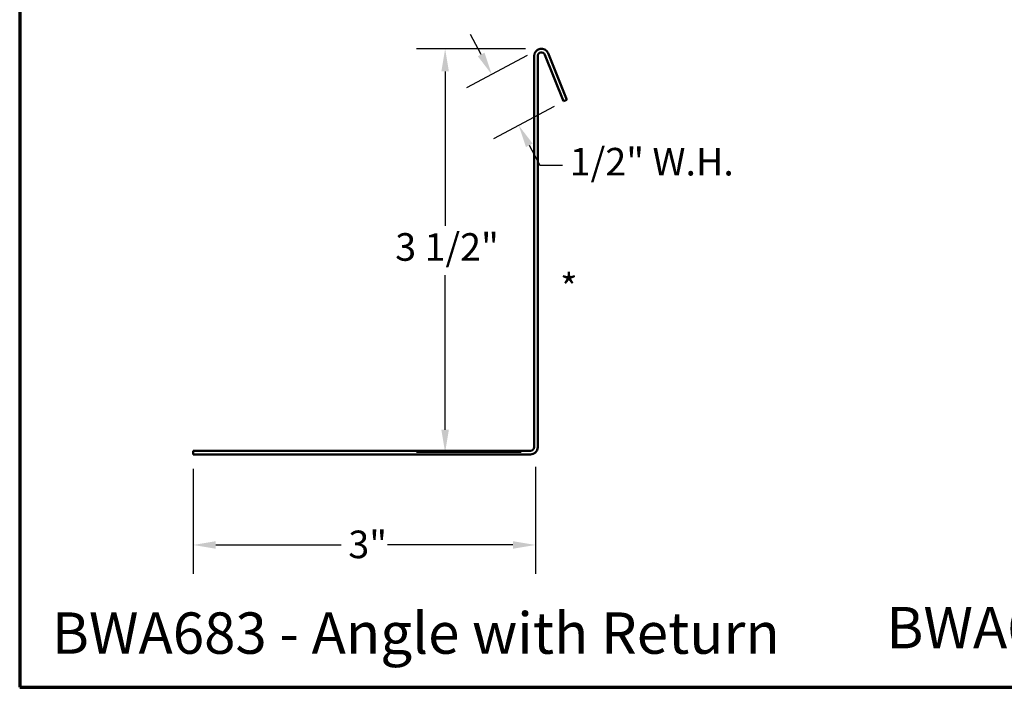
# Model space of a CAD drawing. Units: inches. Extents: x 0.6 to 33.4, y 0.6 to 21.4.
# Drawn here: x 0.6 to 9.2, y 0.6 to 6.4 of the extents above; entities that cross this region are included whole.
import ezdxf

# ---------------------------------------------------------------- set-up
doc = ezdxf.new("R2010")
doc.units = ezdxf.units.IN
doc.header["$LTSCALE"] = 2
doc.header["$MEASUREMENT"] = 0
doc.layers.get('0').update_dxf_attribs({"lineweight": 13})
for name, color, linetype, lineweight in [('Border (ANSI)', 7, 'Continuous', 70), ('Dimension (ANSI)', 7, 'Continuous', 25), ('Symbol (ANSI)', 7, 'Continuous', 25), ('Visible (ANSI)', 7, 'Continuous', 50)]:
    doc.layers.add(name, color=color, linetype=linetype, lineweight=lineweight)
doc.styles.add('Label Text (ANSI)', font='tahoma.ttf')
doc.styles.add('Note Text (ANSI)', font='tahoma.ttf')
doc.dimstyles.new('Architectural (ANSI)', dxfattribs={"dimscale": 2, "dimtxt": 0.12, "dimasz": 0.098425, "dimexe": 0.125, "dimexo": 0.0625, "dimgap": 0.031496, "dimtad": 0, "dimtih": 1, "dimtoh": 1, "dimdec": 4, "dimrnd": 1e-08, "dimzin": 3, "dimdsep": 46, "dimlunit": 4, "dimtxsty": 'Note Text (ANSI)', "dimcen": 0.09, "dimdle": 0.393701, "dimclrd": 256, "dimclre": 256, "dimclrt": 256, "dimadec": 0, "dimazin": 3, "dimtfac": 1, "dimtofl": 0, "dimtmove": 0, "dimatfit": 3, "dimfxl": 1, "dimfrac": 2, "dimtolj": 1, "dimtzin": 12, "dimlwd": -1, "dimlwe": -1, "dimarcsym": 0})
doc.dimstyles.new('Default (ANSI)$7', dxfattribs={"dimscale": 2, "dimtxt": 0.12, "dimasz": 0.098425, "dimexe": 0.125, "dimexo": 0.0625, "dimgap": 0.031496, "dimtad": 0, "dimtih": 1, "dimtoh": 1, "dimrnd": 1e-08, "dimzin": 4, "dimdsep": 46, "dimtxsty": 'Note Text (ANSI)', "dimcen": 0.09, "dimdle": 0.393701, "dimclrd": 256, "dimclre": 256, "dimclrt": 256, "dimadec": 0, "dimazin": 1, "dimtfac": 1, "dimtofl": 0, "dimtmove": 0, "dimatfit": 3, "dimfxl": 1, "dimtolj": 1, "dimtzin": 4, "dimlwd": -1, "dimlwe": -1, "dimarcsym": 0})

# ---------------------------------------------------------------- blocks, each defined once
blk = doc.blocks.new('Borders ATAS A Border')
at = {"layer": 'Border (ANSI)'}
for p, q in [((0.3, 10.7), (0.3, 0.3)), ((0.3, 0.3), (16.7, 0.3))]:
    blk.add_line(p, q, dxfattribs=at)
blk = doc.blocks.new('*D8')
at = {"layer": 'Defpoints', "color": 0, "transparency": 16777216}
for p in [(2.1098, 2.6263), (5.0911, 2.6451), (2.1098, 1.8389)]:
    blk.add_point(p, dxfattribs=at)
at = {"layer": 'Dimension (ANSI)', "transparency": 16777216}
for p, q in [((2.1098, 2.5013), (2.1098, 1.5889)), ((5.0911, 2.5201), (5.0911, 1.5889)), ((2.3067, 1.8389), (3.3981, 1.8389)), ((4.8942, 1.8389), (3.8028, 1.8389))]:
    blk.add_line(p, q, dxfattribs=at)
for points in [[(2.3067, 1.8717), (2.3067, 1.8061), (2.1098, 1.8389)], [(4.8942, 1.8717), (4.8942, 1.8061), (5.0911, 1.8389)]]:
    blk.add_solid(points, dxfattribs=at)
at = {"layer": 'Dimension (ANSI)', "transparency": 16777216, "insert": (3.4611, 1.9639), "char_height": 0.24, "attachment_point": 1, "style": 'Note Text (ANSI)'}
blk.add_mtext('\\A1;3"', dxfattribs=at)
blk = doc.blocks.new('*D9')
at = {"layer": 'Defpoints', "color": 0, "transparency": 16777216}
for p in [(5.1296, 6.1572), (4.3037, 2.6451), (5.0911, 2.6451)]:
    blk.add_point(p, dxfattribs=at)
at = {"layer": 'Dimension (ANSI)', "transparency": 16777216}
for p, q in [((5.0046, 6.1572), (4.0537, 6.1572)), ((4.3037, 5.9603), (4.3037, 4.6156)), ((4.3037, 2.8419), (4.3037, 4.1866)), ((4.9661, 2.6451), (4.0537, 2.6451))]:
    blk.add_line(p, q, dxfattribs=at)
for points in [[(4.2709, 5.9603), (4.3365, 5.9603), (4.3037, 6.1572)], [(4.2709, 2.8419), (4.3365, 2.8419), (4.3037, 2.6451)]]:
    blk.add_solid(points, dxfattribs=at)
at = {"layer": 'Dimension (ANSI)', "transparency": 16777216, "insert": (3.8694, 4.5526), "char_height": 0.24, "attachment_point": 1, "style": 'Note Text (ANSI)'}
blk.add_mtext('\\A1;3 1/2"', dxfattribs=at)
blk = doc.blocks.new('*D10')
at = {"layer": 'Defpoints', "color": 0, "transparency": 16777216}
for p in [(5.1296, 6.1572), (5.3645, 5.7141), (4.9442, 5.4913)]:
    blk.add_point(p, dxfattribs=at)
at = {"layer": 'Dimension (ANSI)', "transparency": 16777216}
for p, q in [((4.6171, 6.1083), (4.5249, 6.2822)), ((5.0192, 6.0986), (4.4884, 5.8173)), ((5.254, 5.6555), (4.7233, 5.3742)), ((5.0364, 5.3173), (5.1286, 5.1434)), ((5.1286, 5.1434), (5.3254, 5.1434))]:
    blk.add_line(p, q, dxfattribs=at)
for points in [[(4.6461, 6.1236), (4.5881, 6.0929), (4.7093, 5.9344)], [(5.0654, 5.3327), (5.0074, 5.302), (4.9442, 5.4913)]]:
    blk.add_solid(points, dxfattribs=at)
at = {"layer": 'Dimension (ANSI)', "transparency": 16777216, "insert": (5.3884, 5.2949), "char_height": 0.24, "attachment_point": 1, "style": 'Note Text (ANSI)'}
blk.add_mtext('\\A1;1/2"{ W.H.}', dxfattribs=at)

msp = doc.modelspace()

# ---------------------------------------------------------------- linework, layer by layer
at = {"layer": 'Visible (ANSI)', "color": 1, "true_color": 0xff0000}
for p, q in [((5.07782, 2.69033), (5.07782, 6.09433)), ((5.10982, 2.69033), (5.10982, 6.09433)), ((5.17149, 6.10632), (5.33482, 5.70206)), ((5.20116, 6.1183), (5.36449, 5.71405)), ((5.36449, 5.71405), (5.33482, 5.70206)), ((2.10982, 2.65833), (5.04582, 2.65833)), ((2.10982, 2.65833), (2.10982, 2.62633)), ((2.10982, 2.62633), (5.04582, 2.62633))]:
    msp.add_line(p, q, dxfattribs=at)
for centre, radius, start, end in [((5.14182, 6.09433), 0.064, 22, 180), ((5.14182, 6.09433), 0.032, 22, 180), ((5.04582, 2.69033), 0.032, 270, 0), ((5.04582, 2.69033), 0.064, 270, 0)]:
    msp.add_arc(centre, radius, start, end, dxfattribs=at)

# ---------------------------------------------------------------- block references
at = {"xscale": 2, "yscale": 2, "zscale": 2}
msp.add_blockref('Borders ATAS A Border', (0, 0), dxfattribs=at)

# ---------------------------------------------------------------- texts
at = {"layer": 'Symbol (ANSI)'}
for s, insert, char_height, attachment_point, style in [('*', (5.30431, 4.19732), 0.24, 1, 'Note Text (ANSI)'), ('BWA680 - Angle Trim ', (8.14467, 0.82685), 0.36, 7, 'Label Text (ANSI)'), ('BWA683 - Angle with Return ', (0.88043, 0.77944), 0.36, 7, 'Label Text (ANSI)')]:
    msp.add_mtext(s, dxfattribs=dict(at, insert=insert, char_height=char_height, attachment_point=attachment_point, style=style))

# ---------------------------------------------------------------- dimensions: what is measured, and where the dimension line sits
at = {"layer": 'Dimension (ANSI)'}
dim = msp.add_linear_dim(base=(4.94418, 5.49126), p1=(5.12961, 6.15715), p2=(5.36449, 5.71405), angle=117.927247, text='<>{ W.H.}', dimstyle='Architectural (ANSI)', override={"dimdec": 4, "dimlfac": 1, "dimtp": 0, "dimtm": 0, "dimtdec": 2, "dimatfit": 1}, dxfattribs=at)
dim.commit()
dim.dimension.update_dxf_attribs({"geometry": '*D10', "text_midpoint": (6.07618, 5.1434), "dimtype": 160})
for base, p1, p2, angle, override, picture, middle in [((4.30367, 2.64507), (5.12961, 6.15715), (5.09107, 2.64507), 90, {"dimdec": 4, "dimlfac": 1, "dimtp": 0, "dimtm": 0, "dimtdec": 2, "dimatfit": 1}, '*D9', (4.30367, 4.40111)), ((2.109818, 1.838926), (5.091073, 2.645073), (2.109818, 2.626328), 180, {"dimtih": 0, "dimtoh": 0, "dimdec": 4, "dimlfac": 1, "dimtp": 0, "dimtm": 0, "dimtdec": 2, "dimatfit": 1}, '*D8', (3.600445, 1.838926))]:
    dim = msp.add_linear_dim(base=base, p1=p1, p2=p2, angle=angle, dimstyle='Architectural (ANSI)', override=override, dxfattribs=at)
    dim.commit()
    dim.dimension.update_dxf_attribs({"geometry": picture, "text_midpoint": middle, "dimtype": 160})

# ---------------------------------------------------------------- leaders
at = {"layer": 'Symbol (ANSI)', "annotation_type": 0, "has_hookline": 1, "hookline_direction": 0}
for points, text_width in [([(7.77427, 7.56034), (11.15721, 5.57084), (11.35406, 5.57084)], 2.04556), ([(8.85539, 7.45684), (11.2006, 6.06646), (11.39746, 6.06646)], 1.38955)]:
    msp.add_leader(points, dimstyle='Default (ANSI)$7', override={"dimtad": 0}, dxfattribs=dict(at, text_width=text_width))

doc.saveas('drawing.dxf')
